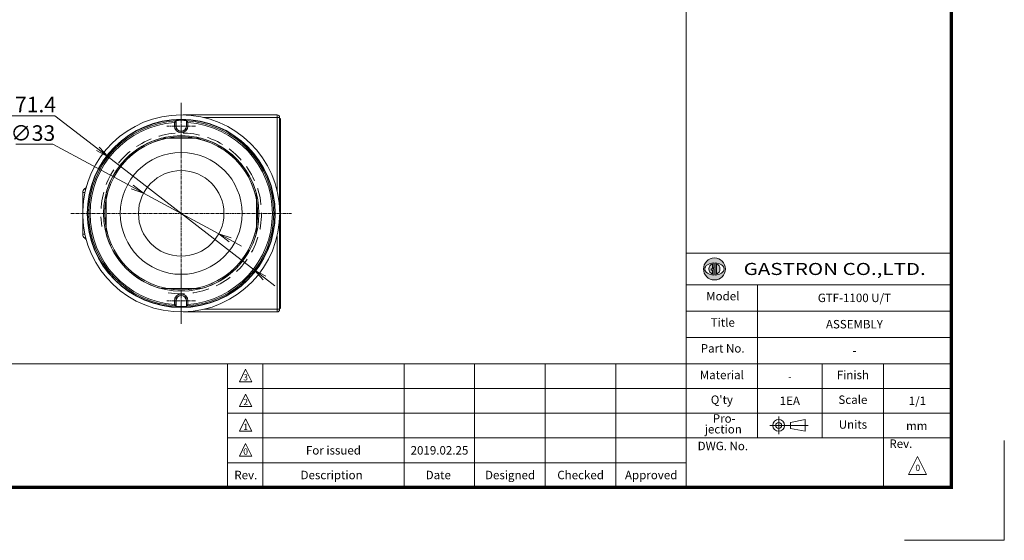
# Model space of a CAD drawing. Units: millimetres. Extents: x 10374 to 10946, y 14 to 418.
# Drawn here: x 10566 to 10946, y 14 to 214 of the extents above; entities that cross this region are included whole.
import ezdxf
from ezdxf.enums import TextEntityAlignment as Align

# ---------------------------------------------------------------- set-up
doc = ezdxf.new("R2010")
doc.units = ezdxf.units.MM
doc.linetypes.add('CENTER', pattern=[2, 1.25, -0.25, 0.25, -0.25])
doc.linetypes.add('HIDDEN', pattern=[9.525, 6.35, -3.175])
doc.layers.get('0').update_dxf_attribs({"lineweight": 5})
doc.layers.get('Defpoints').update_dxf_attribs({"lineweight": 5})
for name, color, linetype, lineweight in [('1', 7, 'Continuous', 5), ('center', 1, 'CENTER', 5), ('dim', 3, 'Continuous', 5), ('hidden', 2, 'HIDDEN', 13), ('도면 양식 A3', 7, 'Continuous', 5), ('표제란', 7, 'Continuous', 5)]:
    doc.layers.add(name, color=color, linetype=linetype, lineweight=lineweight)
doc.layers.add('5', color=5, linetype='Continuous')
doc.styles.add('TNR-굵게', font='timesbd.ttf')
doc.styles.add('TNR-보통', font='times.ttf')
doc.styles.add('굴림', font='txt')
doc.dimstyles.new('Gastron', dxfattribs={"dimscale": 2, "dimtxt": 3, "dimasz": 2.5, "dimexe": 0.7, "dimexo": 0.7, "dimgap": 0.6, "dimtad": 1, "dimtoh": 1, "dimdec": 1, "dimdsep": 46, "dimtxsty": '굴림', "dimblk": 'OPEN', "dimcen": 0.7, "dimclrd": 256, "dimclre": 256, "dimclrt": 256, "dimadec": 1, "dimazin": 2, "dimtfac": 1, "dimtdec": 1, "dimtix": 1, "dimtmove": 1, "dimatfit": 3, "dimldrblk": 'OPEN', "dimfxl": 0, "dimtolj": 1, "dimtzin": 0, "dimlwd": -1, "dimlwe": -1, "dimarcsym": 0})

# ---------------------------------------------------------------- blocks, each defined once
blk = doc.blocks.new('GASTON-COMPORT')
at = {"layer": '도면 양식 A3'}
h = blk.add_hatch(color=256, dxfattribs=at)
h.paths.add_polyline_path([(340.98, 76.84, 1), (334.73, 76.84, 1)])
edge = h.paths.add_edge_path(flags=16)
edge.add_line((338.04, 75.09), (338.04, 78.58))
edge.add_ellipse((337.85, 76.84), major_axis=(2.75, 0), ratio=0.636364, start_angle=273.9096, end_angle=446.0904, ccw=False)
edge = h.paths.add_edge_path(flags=16)
edge.add_ellipse((337.85, 76.84), major_axis=(2.75, 0), ratio=0.636364, start_angle=93.9096, end_angle=266.0904, ccw=False)
edge.add_line((337.67, 78.58), (337.67, 77.21))
edge.add_line((337.67, 77.21), (337.29, 77.21))
edge.add_line((337.29, 77.21), (337.29, 78.3))
edge.add_arc((337.85, 76.84), 1.56, 111.1002, 248.8998)
edge.add_line((337.29, 75.38), (337.29, 76.46))
edge.add_line((337.29, 76.46), (336.92, 76.46))
edge.add_line((336.92, 76.46), (336.92, 76.84))
edge.add_line((336.92, 76.84), (337.67, 76.84))
edge.add_line((337.67, 76.84), (337.67, 75.09))
h.paths.add_polyline_path([(338.42, 75.38), (338.42, 78.3, -0.685994)], flags=0)
for p, q in [((329.85, 50.02), (20, 50.02)), ((199.85, 50.02), (405, 50.02)), ((329.85, 43.01), (405, 43.01))]:
    blk.add_line(p, q)
for p, q in [((329.85, 81.29), (405, 81.29)), ((329.85, 81.29), (329.85, 15)), ((329.85, 72.38), (405, 72.38)), ((350.03, 72.38), (350.03, 28.99)), ((329.85, 64.93), (405, 64.93)), ((329.85, 57.48), (405, 57.48)), ((199.85, 50.02), (199.85, 15)), ((209.85, 50.02), (209.85, 15)), ((249.85, 50.02), (249.85, 15)), ((249.85, 50.02), (249.85, 15)), ((269.85, 50.02), (269.85, 15)), ((289.85, 50.02), (289.85, 15)), ((289.85, 50.02), (289.85, 15)), ((309.85, 50.02), (309.85, 15)), ((368.39, 50.02), (368.39, 28.99)), ((385.78, 50.02), (385.78, 15)), ((199.85, 43.01), (329.85, 43.01)), ((199.85, 36), (329.85, 36)), ((329.85, 36), (405, 36)), ((356.05, 35.04), (356.05, 30.03)), ((359.39, 33.37), (363.56, 34.2)), ((363.56, 34.2), (363.56, 30.86)), ((353.54, 32.53), (364.4, 32.53)), ((359.39, 31.7), (359.39, 33.37)), ((363.56, 30.86), (359.39, 31.7)), ((199.85, 28.99), (329.85, 28.99)), ((329.85, 28.99), (405, 28.99)), ((199.85, 21.97), (329.85, 21.97))]:
    blk.add_line(p, q, dxfattribs=at)
at = {"layer": '도면 양식 A3', "lineweight": 5}
for p, q in [((337.29, 78.3), (337.29, 77.21)), ((337.67, 78.58), (337.67, 77.21)), ((338.04, 78.58), (338.04, 75.09)), ((338.42, 78.3), (338.42, 75.38)), ((337.67, 76.84), (336.92, 76.84)), ((336.92, 76.84), (336.92, 76.46)), ((337.29, 76.46), (336.92, 76.46)), ((337.67, 77.21), (337.29, 77.21)), ((337.29, 76.46), (337.29, 75.38)), ((337.67, 76.84), (337.67, 75.09))]:
    blk.add_line(p, q, dxfattribs=at)
at = {"layer": '도면 양식 A3', "const_width": 0.887}
blk.add_lwpolyline([(20, 277), (405, 277), (405, 15), (20, 15)], close=True, dxfattribs=at)
at = {"layer": '도면 양식 A3'}
blk.add_lwpolyline([(391.72, 0), (420, 0), (420, 28.28)], dxfattribs=at)
at = {"layer": '도면 양식 A3', "lineweight": 5}
blk.add_circle((337.85, 76.84), 3.12, dxfattribs=at)
at = {"layer": '도면 양식 A3'}
for radius in [1.67, 0.835]:
    blk.add_circle((356.05, 32.53), radius, dxfattribs=at)
at = {"layer": '도면 양식 A3', "lineweight": 5}
for start, end in [(111.1002, 248.8998), (291.1002, 68.8998)]:
    blk.add_arc((337.85, 76.84), 1.56, start, end, dxfattribs=at)
for start_param, end_param in [(1.639031, 4.644154), (4.780624, 7.785747)]:
    blk.add_ellipse((337.85, 76.84), major_axis=(2.75, 0), ratio=0.636364, start_param=start_param, end_param=end_param, dxfattribs=at)
at = {"layer": '표제란'}
for p, q in [((204.95, 48.44), (203.18, 44.91)), ((206.72, 44.91), (204.95, 48.44)), ((203.18, 44.91), (206.72, 44.91)), ((204.95, 41.43), (203.18, 37.89)), ((206.72, 37.89), (204.95, 41.43)), ((203.18, 37.89), (206.72, 37.89)), ((204.95, 34.42), (203.18, 30.88)), ((206.72, 30.88), (204.95, 34.42)), ((203.18, 30.88), (206.72, 30.88)), ((204.95, 27.4), (203.18, 23.87)), ((206.72, 23.87), (204.95, 27.4)), ((203.18, 23.87), (206.72, 23.87))]:
    blk.add_line(p, q, dxfattribs=at)
at = {"style": '굴림'}
blk.add_text('For issued', height=2.4, dxfattribs=at).set_placement((229.85, 25.48), align=Align.MIDDLE_CENTER)
at = {"layer": '도면 양식 A3', "style": 'TNR-보통', "width": 1.25}
blk.add_text('GASTRON CO.,LTD.', height=3.4161, dxfattribs=at).set_placement((371.92, 76.84), align=Align.MIDDLE_CENTER)
at = {"layer": '도면 양식 A3', "style": 'TNR-굵게'}
for s, p in [('Model', (340.21, 68.84)), ('Title', (340.21, 61.38)), ('Part No.', (340.17, 54.05)), ('Material', (339.94, 46.52)), ('Finish', (377.09, 46.52)), ("Q'ty", (339.94, 39.5)), ('Scale', (377.09, 39.5)), ('Pro-', (340.61, 34.19)), ('Units', (377.09, 32.49)), ('jection', (340.35, 31.15))]:
    blk.add_text(s, height=2.4, dxfattribs=at).set_placement(p, align=Align.MIDDLE)
for s, p in [('DWG. No.', (333.08, 25.51)), ('Rev.', (387.43, 26.16))]:
    blk.add_text(s, height=2.4, dxfattribs=at).set_placement(p)
for s, p in [('Rev.', (205.01, 18.49)), ('Description', (229.33, 18.49)), ('Date', (259.57, 18.49)), ('Designed', (279.91, 18.49)), ('Checked', (299.91, 18.49)), ('Approved', (319.91, 18.49))]:
    blk.add_text(s, height=2.4, dxfattribs=at).set_placement(p, align=Align.MIDDLE_CENTER)
at = {"layer": '표제란', "style": 'TNR-굵게'}
for s, p in [('3', (204.96, 45.28)), ('2', (204.96, 38.27)), ('1', (204.96, 31.25)), ('0', (204.96, 24.24))]:
    blk.add_text(s, height=1.77, dxfattribs=at).set_placement(p, align=Align.CENTER)
blk = doc.blocks.new('_Open')
at = {"color": 0, "lineweight": -2}
for p, q in [((-1, 0.167), (0, 0)), ((-1, -0.167), (0, 0)), ((0, 0), (-1, 0))]:
    blk.add_line(p, q, dxfattribs=at)
blk = doc.blocks.new('*D3401')
at = {"layer": 'Defpoints', "color": 0}
for p in [(10614.12, 147.45), (10643.17, 131.79)]:
    blk.add_point(p, dxfattribs=at)
at = {"layer": 'dim'}
for p, q in [((10564.83, 166.33), (10579.14, 166.33)), ((10579.14, 166.33), (10609.72, 149.83)), ((10643.17, 131.79), (10614.12, 147.45)), ((10647.57, 129.41), (10651.97, 127.04))]:
    blk.add_line(p, q, dxfattribs=at)
at = {"layer": 'dim', "xscale": 5, "yscale": 5, "zscale": 5}
for p, rotation in [((10614.12, 147.45), 331.6547410020851), ((10643.17, 131.79), 151.654741002085)]:
    blk.add_blockref('_Open', p, dxfattribs=dict(at, rotation=rotation))
at = {"layer": 'dim', "insert": (10571.38, 170.6), "char_height": 6, "attachment_point": 5, "style": '굴림'}
blk.add_mtext('\\A1;∅33', dxfattribs=at)
blk = doc.blocks.new('*D3415')
at = {"layer": 'Defpoints', "color": 0}
for p in [(10600.39, 161.47), (10656.9, 117.77)]:
    blk.add_point(p, dxfattribs=at)
at = {"layer": 'dim'}
for p, q in [((10557.88, 177.3), (10579.91, 177.3)), ((10579.91, 177.3), (10596.43, 164.53)), ((10656.9, 117.77), (10600.39, 161.47)), ((10660.86, 114.71), (10664.82, 111.65))]:
    blk.add_line(p, q, dxfattribs=at)
at = {"layer": 'dim', "xscale": 5, "yscale": 5, "zscale": 5}
for p, rotation in [((10600.39, 161.47), 322.2897667926341), ((10656.9, 117.77), 142.2897667926341)]:
    blk.add_blockref('_Open', p, dxfattribs=dict(at, rotation=rotation))
at = {"layer": 'dim', "insert": (10568.3, 181.58), "char_height": 6, "attachment_point": 5, "style": '굴림'}
blk.add_mtext('\\A1;∅71.4', dxfattribs=at)

msp = doc.modelspace()

# ---------------------------------------------------------------- linework, layer by layer
msp.add_line((10823.598, 390.77), (10823.598, 114.096))
at = {"linetype": 'Continuous', "lineweight": 18}
for p, q in [((10626.552, 175.279), (10626.552, 173.32)), ((10626.646, 173.32), (10626.646, 175.473)), ((10630.646, 175.473), (10630.646, 173.32)), ((10630.74, 173.32), (10630.74, 175.279)), ((10626.041, 173.32), (10626.041, 174.723)), ((10626.552, 173.32), (10626.041, 173.32)), ((10626.552, 173.32), (10626.646, 173.32)), ((10630.74, 173.32), (10630.646, 173.32)), ((10630.74, 173.32), (10631.251, 173.32)), ((10631.251, 174.723), (10631.251, 173.32)), ((10626.041, 105.92), (10626.552, 105.92)), ((10626.041, 104.516), (10626.041, 105.92)), ((10626.552, 105.92), (10626.552, 103.961)), ((10626.646, 105.92), (10626.646, 103.767)), ((10630.646, 103.767), (10630.646, 105.92)), ((10630.74, 105.92), (10630.646, 105.92)), ((10631.251, 105.92), (10630.74, 105.92)), ((10630.74, 103.961), (10630.74, 105.92)), ((10631.251, 105.92), (10631.251, 104.516))]:
    msp.add_line(p, q, dxfattribs=at)
for radius in [36.157, 29.5]:
    msp.add_circle((10628.646, 139.62), radius)
at = {"extrusion": (0, 0, -1)}
msp.add_circle((-10628.646, 139.62), 30, dxfattribs=at)
for radius, start, end in [(35.72, 93.36326, 266.6388), (35.72, 273.36119, 86.63674), (35.2, 94.24366, 265.75634), (35.2, 274.24366, 85.75634)]:
    msp.add_arc((10628.646, 139.62), radius, start, end)
at = {"linetype": 'Continuous', "lineweight": 18}
for centre, radius, start, end in [((10628.646, 139.62), 35.908, 86.80712, 93.19288), ((10628.646, 173.32), 2.094, 180, 0), ((10628.646, 105.92), 2.094, 0, 180), ((10628.646, 105.92), 2, 0, 180)]:
    msp.add_arc(centre, radius, start, end, dxfattribs=at)
at = {"linetype": 'Continuous', "lineweight": 18, "extrusion": (0, 0, -1)}
for centre, radius, start, end in [((-10628.646, 173.32), 2.605, 180, 0), ((-10628.646, 173.32), 2, 180, 360), ((-10628.646, 105.92), 2.605, 0, 180), ((-10628.646, 139.62), 35.908, 266.80712, 273.19288)]:
    msp.add_arc(centre, radius, start, end, dxfattribs=at)
at = {"linetype": 'Continuous', "lineweight": 18}
for points in [[(10626.041, 174.723), (10626.211, 174.91), (10626.381, 175.095), (10626.551, 175.279)], [(10626.646, 175.473), (10626.614, 175.408), (10626.583, 175.344), (10626.552, 175.279)], [(10630.74, 175.279), (10630.709, 175.344), (10630.677, 175.408), (10630.646, 175.473)], [(10630.74, 175.279), (10630.911, 175.095), (10631.081, 174.91), (10631.251, 174.723)], [(10626.551, 103.961), (10626.381, 104.145), (10626.211, 104.33), (10626.041, 104.516)], [(10626.646, 103.767), (10626.614, 103.832), (10626.583, 103.896), (10626.552, 103.961)], [(10630.74, 103.961), (10630.709, 103.896), (10630.677, 103.832), (10630.646, 103.767)], [(10631.251, 104.516), (10631.081, 104.33), (10630.911, 104.145), (10630.74, 103.961)]]:
    msp.add_open_spline(points, degree=3, dxfattribs=at)
for points in [[(10626.551, 175.279), (10626.551, 175.279), (10626.552, 175.279)], [(10630.74, 175.279), (10630.74, 175.279), (10630.74, 175.279)], [(10626.552, 103.961), (10626.551, 103.961), (10626.551, 103.961)], [(10630.74, 103.961), (10630.74, 103.961), (10630.74, 103.961)]]:
    msp.add_rational_spline(points, [1, 0.92, 1], degree=2, dxfattribs=at)
msp.add_point((10628.646, 139.62))
msp.add_point((10628.646, 139.62))
at = {"layer": '1', "color": 23, "linetype": 'CENTER', "ltscale": 6.35}
for p, q in [((10628.646, 162.095), (10628.646, 181.145)), ((10628.646, 98.095), (10628.646, 117.145))]:
    msp.add_line(p, q, dxfattribs=at)
at = {"layer": '1', "color": 252}
for p, q in [((10629.424, 177.62), (10665.646, 177.62)), ((10665.646, 176.62), (10637.341, 176.62)), ((10665.646, 177.62), (10665.646, 176.62)), ((10666.646, 176.62), (10665.646, 176.62)), ((10665.646, 148.315), (10665.646, 176.62)), ((10666.646, 176.62), (10666.646, 140.397)), ((10591.446, 149.22), (10591.763, 148.798)), ((10590.646, 147.62), (10591.489, 147.62)), ((10590.646, 140.361), (10590.646, 147.62)), ((10590.646, 131.62), (10590.646, 138.135)), ((10666.646, 138.843), (10666.646, 102.62)), ((10590.646, 131.62), (10591.489, 131.62)), ((10591.446, 130.02), (10591.763, 130.442)), ((10665.646, 102.62), (10665.646, 130.925)), ((10637.341, 102.62), (10665.646, 102.62)), ((10666.646, 102.62), (10665.646, 102.62)), ((10665.646, 101.62), (10665.646, 102.62)), ((10665.646, 101.62), (10629.424, 101.62))]:
    msp.add_line(p, q, dxfattribs=at)
at = {"layer": '1', "color": 7}
for p, q in [((10620.965, 168.62), (10636.327, 168.62)), ((10599.646, 131.939), (10599.646, 147.301)), ((10657.646, 131.939), (10657.646, 147.301)), ((10620.965, 110.62), (10636.327, 110.62))]:
    msp.add_line(p, q, dxfattribs=at)
at = {"layer": '1', "color": 53, "linetype": 'Continuous', "lineweight": 18}
msp.add_line((10626.552, 105.92), (10626.646, 105.92), dxfattribs=at)
at = {"layer": '1', "color": 7, "extrusion": (0, 0, -1)}
for radius in [36.293, 23.5]:
    msp.add_circle((-10628.646, 139.62), radius, dxfattribs=at)
at = {"layer": '1', "color": 252, "extrusion": (0, 0, -1)}
msp.add_circle((-10628.646, 139.62), 30, dxfattribs=at)
at = {"layer": '1', "color": 7}
msp.add_circle((10628.646, 139.62), 16.5, dxfattribs=at)
for radius, start, end in [(38.008, 181.57764, 90), (38.008, 90, 178.43571), (30, 104.83511, 165.16489), (30, 14.83511, 75.16489), (30, 194.83511, 255.16489), (30, 284.83511, 345.16489)]:
    msp.add_arc((10628.646, 139.62), radius, start, end, dxfattribs=at)
at = {"layer": '1', "color": 252}
for centre, radius, start, end in [((10665.646, 176.62), 1, 0, 90), ((10628.646, 139.62), 29.5, 79.43062, 100.56375), ((10590.246, 150.82), 2, 306.8699, 338.75428), ((10628.646, 139.62), 29.5, 169.43062, 190.56937), ((10628.646, 139.62), 29.5, 0, 10.56375), ((10628.646, 139.62), 29.5, 349.43625, 0), ((10590.246, 128.42), 2, 21.24572, 53.1301), ((10628.646, 139.62), 29.5, 259.43625, 280.56938), ((10665.646, 102.62), 1, 270, 0)]:
    msp.add_arc(centre, radius, start, end, dxfattribs=at)
at = {"layer": '1', "color": 252, "extrusion": (0, 0, -1)}
for centre, start, end in [((-10592.646, 147.62), 0, 53.1301), ((-10592.646, 131.62), 306.8699, 0)]:
    msp.add_arc(centre, 2, start, end, dxfattribs=at)
at = {"layer": '1', "color": 7}
msp.add_open_spline([(10590.652, 140.671), (10590.651, 140.628), (10590.65, 140.583), (10590.649, 140.535), (10590.646, 140.402), (10590.643, 140.25), (10590.641, 140.09), (10590.639, 139.931), (10590.638, 139.76), (10590.638, 139.592), (10590.638, 139.425), (10590.64, 139.255), (10590.642, 139.098), (10590.644, 138.94), (10590.647, 138.791), (10590.65, 138.662), (10590.651, 138.628), (10590.652, 138.595), (10590.653, 138.563)], degree=3, knots=[0, 0, 0, 0, 0.0772691, 0.0772691, 0.0772691, 0.2937494, 0.2937494, 0.2937494, 0.5101523, 0.5101523, 0.5101523, 0.7264212, 0.7264212, 0.7264212, 0.9426926, 0.9426926, 0.9426926, 1, 1, 1, 1], dxfattribs=at)
at = {"layer": '5'}
msp.add_lwpolyline([(10667.004, 103.12), (10667.004, 176.12), (10666.654, 176.12), (10666.654, 103.12)], close=True, dxfattribs=at)
at = {"layer": 'center'}
for p, q in [((10628.646, 96.977), (10628.646, 182.263)), ((10586.003, 139.62), (10671.289, 139.62))]:
    msp.add_line(p, q, dxfattribs=at)
at = {"layer": 'center', "linetype": 'CENTER'}
for p, q in [((10634.158, 173.32), (10623.133, 173.32)), ((10634.158, 105.92), (10623.133, 105.92))]:
    msp.add_line(p, q, dxfattribs=at)
at = {"layer": 'center'}
msp.add_point((10628.646, 139.62), dxfattribs=at)
msp.add_point((10628.646, 139.62), dxfattribs=at)
msp.add_point((10628.646, 139.62), dxfattribs=at)
at = {"layer": 'hidden'}
msp.add_arc((10628.646, 139.62), 31, 260.7182, 189.2818, dxfattribs=at)
at = {"layer": 'hidden', "extrusion": (0, 0, -1)}
for start, end in [(10.56396, 79.43604), (100.56396, 169.43604), (280.56396, 349.43604), (190.56396, 259.43604)]:
    msp.add_arc((-10628.646, 139.62), 29.5, start, end, dxfattribs=at)
at = {"layer": '표제란'}
for p, q in [((10912.834, 45.851), (10909.392, 38.968)), ((10916.276, 38.968), (10912.834, 45.851)), ((10909.392, 38.968), (10916.276, 38.968))]:
    msp.add_line(p, q, dxfattribs=at)

# ---------------------------------------------------------------- block references
at = {"xscale": 1.361835444978334, "yscale": 1.361835444978334, "zscale": 1.361835444978334}
msp.add_blockref('GASTON-COMPORT', (10374.391, 13.541), dxfattribs=at)
msp.add_blockref('GASTON-COMPORT', (10374.391, 13.541), dxfattribs=at)

# ---------------------------------------------------------------- texts
at = {"layer": '표제란', "style": '굴림'}
for s, height, p in [('GTF-1100 U/T', 3.26841, (10888.505, 107.042)), ('ASSEMBLY', 3.2684, (10888.505, 96.892)), ('-', 3.268, (10888.505, 86.742)), ('-', 2.288, (10863.567, 76.707)), ('1EA', 3.2684, (10863.579, 67.341)), ('1/1', 3.2684, (10912.85, 67.341)), ('mm', 3.2684, (10912.563, 57.686)), ('2019.02.25', 3.2684, (10728.34, 48.239))]:
    msp.add_text(s, height=height, dxfattribs=at).set_placement(p, align=Align.MIDDLE_CENTER)
at = {"layer": '표제란', "style": 'TNR-굵게'}
msp.add_text('0', height=2.409, dxfattribs=at).set_placement((10912.953, 40.273), align=Align.CENTER)

# ---------------------------------------------------------------- dimensions: what is measured, and where the dimension line sits
at = {"layer": 'dim'}
for p1, p2, picture, middle in [((10656.904, 117.771), (10600.387, 161.469), '*D3415', (10579.914, 177.298)), ((10643.167, 131.786), (10614.124, 147.454), '*D3401', (10579.136, 166.329))]:
    dim = msp.add_diameter_dim_2p(p1=p1, p2=p2, dimstyle='Gastron', dxfattribs=at)
    dim.commit()
    dim.dimension.update_dxf_attribs({"geometry": picture, "text_midpoint": middle, "dimtype": 163})

doc.saveas('drawing.dxf')
